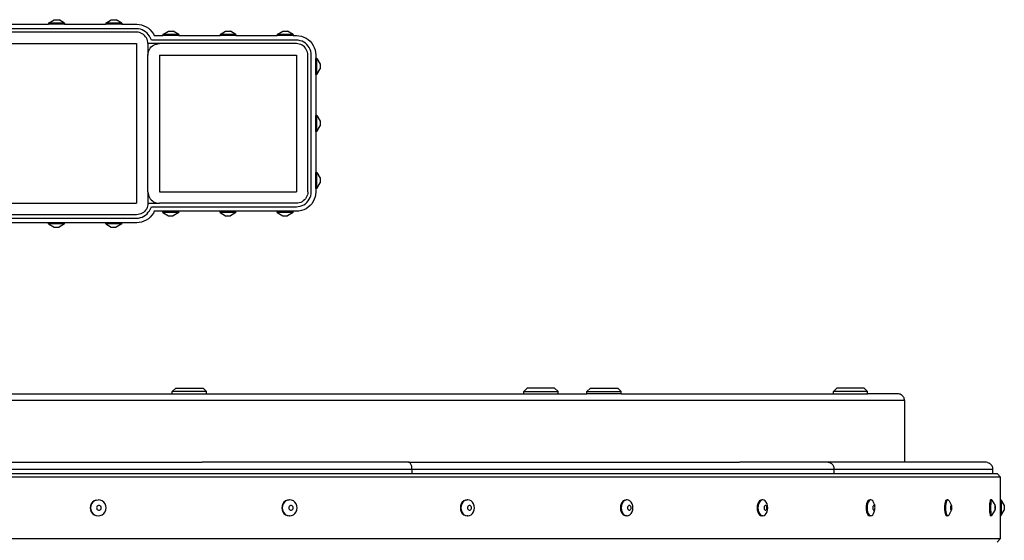
# Model space of a CAD drawing. Units: millimetres. Extents: x 1566 to 7514, y 3577 to 5806.
# Drawn here: x 2724 to 3586, y 4454 to 4911 of the extents above; entities that cross this region are included whole.
import ezdxf

# ---------------------------------------------------------------- set-up
doc = ezdxf.new("R2010")
doc.units = ezdxf.units.MM
doc.layers.add('Edges', color=7, linetype='Continuous')

# ---------------------------------------------------------------- blocks, each defined once
blk = doc.blocks.new('Water wheel pl')
at = {"layer": 'Edges'}
for p, q in [((2152.98, 2225.01), (2157.88, 2228.01)), ((2157.88, 2228.01), (2162.08, 2228.01)), ((2166.98, 2225.02), (2162.08, 2228.01)), ((2202.98, 2225.01), (2207.88, 2228.01)), ((2207.88, 2228.01), (2212.08, 2228.01)), ((2216.98, 2225.02), (2212.08, 2228.01)), ((2230.08, 2220.01), (2089.89, 2220.01)), ((2229.98, 2217.01), (2089.98, 2217.01)), ((2116.98, 2224.02), (2152.98, 2224.01)), ((2166.98, 2225.02), (2152.98, 2225.01)), ((2152.98, 2225.01), (2152.98, 2224.01)), ((2166.98, 2224.02), (2152.98, 2224.01)), ((2166.98, 2225.02), (2166.98, 2224.02)), ((2166.98, 2224.02), (2202.98, 2224.01)), ((2216.98, 2225.02), (2202.98, 2225.01)), ((2202.98, 2225.01), (2202.98, 2224.01)), ((2216.98, 2224.02), (2202.98, 2224.01)), ((2216.98, 2225.02), (2216.98, 2224.02)), ((2216.98, 2224.02), (2230.21, 2224.01)), ((2231.29, 2216.93), (2229.98, 2217.01)), ((2231.68, 2219.91), (2230.08, 2220.01)), ((2230.21, 2224.01), (2232.2, 2223.88)), ((2232.57, 2216.67), (2231.29, 2216.93)), ((2233.35, 2219.58), (2231.68, 2219.91)), ((2232.2, 2223.88), (2234.39, 2223.45)), ((2234.96, 2219.03), (2233.35, 2219.58)), ((2234.39, 2223.45), (2236.5, 2222.73)), ((2236.49, 2218.28), (2234.96, 2219.03)), ((2237.9, 2217.33), (2236.49, 2218.28)), ((2236.5, 2222.73), (2238.49, 2221.75)), ((2239.18, 2216.21), (2237.9, 2217.33)), ((2238.49, 2221.75), (2240.34, 2220.51)), ((2240.34, 2220.51), (2242.02, 2219.04)), ((2242.02, 2219.04), (2243.48, 2217.37)), ((2243.48, 2217.37), (2244.72, 2215.52)), ((2253.1, 2215.01), (2258, 2218.01)), ((2258, 2218.01), (2262.2, 2218.01)), ((2267.1, 2215.02), (2262.2, 2218.01)), ((2303.1, 2215.01), (2308, 2218.01)), ((2308, 2218.01), (2312.2, 2218.01)), ((2317.1, 2215.02), (2312.2, 2218.01)), ((2353.1, 2215.01), (2358, 2218.01)), ((2358, 2218.01), (2362.2, 2218.01)), ((2367.1, 2215.02), (2362.2, 2218.01)), ((2233.81, 2216.25), (2232.57, 2216.67)), ((2234.98, 2215.67), (2233.81, 2216.25)), ((2236.07, 2214.95), (2234.98, 2215.67)), ((2237.05, 2214.08), (2236.07, 2214.95)), ((2237.92, 2213.1), (2237.05, 2214.08)), ((2238.64, 2212.01), (2237.92, 2213.1)), ((2239.22, 2210.84), (2238.64, 2212.01)), ((2240.3, 2214.93), (2239.18, 2216.21)), ((2239.64, 2209.6), (2239.22, 2210.84)), ((2239.9, 2208.32), (2239.64, 2209.6)), ((2239.98, 2207.01), (2239.9, 2208.32)), ((2241.25, 2213.52), (2240.3, 2214.93)), ((2242.98, 2210.01), (2241.25, 2213.52)), ((2370.08, 2210.01), (2242.98, 2210.01)), ((2244.72, 2215.52), (2245.46, 2214.01)), ((2245.46, 2214.01), (2253.1, 2214.01)), ((2267.1, 2215.02), (2253.1, 2215.01)), ((2253.1, 2215.01), (2253.1, 2214.01)), ((2267.1, 2214.02), (2253.1, 2214.01)), ((2267.1, 2215.02), (2267.1, 2214.02)), ((2267.1, 2214.02), (2303.1, 2214.01)), ((2317.1, 2215.02), (2303.1, 2215.01)), ((2303.1, 2215.01), (2303.1, 2214.01)), ((2317.1, 2214.02), (2303.1, 2214.01)), ((2317.1, 2215.02), (2317.1, 2214.02)), ((2317.1, 2214.02), (2353.1, 2214.01)), ((2367.1, 2215.02), (2353.1, 2215.01)), ((2353.1, 2215.01), (2353.1, 2214.01)), ((2367.1, 2214.02), (2353.1, 2214.01)), ((2367.1, 2215.02), (2367.1, 2214.02)), ((2367.1, 2214.02), (2370.21, 2214.01)), ((2371.68, 2209.91), (2370.08, 2210.01)), ((2370.21, 2214.01), (2372.2, 2213.88)), ((2373.35, 2209.58), (2371.68, 2209.91)), ((2372.2, 2213.88), (2374.39, 2213.45)), ((2374.96, 2209.03), (2373.35, 2209.58)), ((2374.39, 2213.45), (2376.5, 2212.73)), ((2376.49, 2208.28), (2374.96, 2209.03)), ((2377.9, 2207.33), (2376.49, 2208.28)), ((2376.5, 2212.73), (2378.49, 2211.75)), ((2378.49, 2211.75), (2380.34, 2210.51)), ((2380.34, 2210.51), (2382.02, 2209.04)), ((2382.02, 2209.04), (2383.48, 2207.37)), ((2089.98, 2207.01), (2229.98, 2207.01)), ((2229.98, 2207.01), (2229.98, 2067.01)), ((2249.98, 2207.01), (2239.98, 2207.01)), ((2239.98, 2207.01), (2239.98, 2197.01)), ((2240.07, 2198.32), (2240.32, 2199.6)), ((2240.32, 2199.6), (2240.75, 2200.84)), ((2240.75, 2200.84), (2241.32, 2202.01)), ((2241.32, 2202.01), (2242.05, 2203.1)), ((2242.05, 2203.1), (2242.91, 2204.08)), ((2242.91, 2204.08), (2243.9, 2204.95)), ((2243.9, 2204.95), (2244.98, 2205.67)), ((2244.98, 2205.67), (2246.16, 2206.25)), ((2246.16, 2206.25), (2247.4, 2206.67)), ((2247.4, 2206.67), (2248.68, 2206.93)), ((2248.68, 2206.93), (2249.98, 2207.01)), ((2369.98, 2207.01), (2249.98, 2207.01)), ((2371.29, 2206.93), (2369.98, 2207.01)), ((2372.57, 2206.67), (2371.29, 2206.93)), ((2373.81, 2206.25), (2372.57, 2206.67)), ((2374.98, 2205.67), (2373.81, 2206.25)), ((2376.07, 2204.95), (2374.98, 2205.67)), ((2377.05, 2204.08), (2376.07, 2204.95)), ((2377.92, 2203.1), (2377.05, 2204.08)), ((2379.18, 2206.21), (2377.9, 2207.33)), ((2378.64, 2202.01), (2377.92, 2203.1)), ((2379.22, 2200.84), (2378.64, 2202.01)), ((2380.3, 2204.93), (2379.18, 2206.21)), ((2379.64, 2199.6), (2379.22, 2200.84)), ((2379.9, 2198.32), (2379.64, 2199.6)), ((2381.25, 2203.52), (2380.3, 2204.93)), ((2382, 2201.99), (2381.25, 2203.52)), ((2382.55, 2200.38), (2382, 2201.99)), ((2382.88, 2198.71), (2382.55, 2200.38)), ((2383.48, 2207.37), (2384.72, 2205.52)), ((2384.72, 2205.52), (2385.7, 2203.52)), ((2385.7, 2203.52), (2386.42, 2201.42)), ((2386.42, 2201.42), (2386.85, 2199.23)), ((2239.98, 2197.01), (2240.07, 2198.32)), ((2239.98, 2077.01), (2239.98, 2197.01)), ((2249.98, 2197.01), (2249.98, 2077.01)), ((2249.98, 2197.01), (2369.98, 2197.01)), ((2369.98, 2197.01), (2369.98, 2077.01)), ((2379.98, 2197.01), (2379.9, 2198.32)), ((2379.98, 2077.01), (2379.98, 2197.01)), ((2382.98, 2197.11), (2382.88, 2198.71)), ((2382.98, 2076.91), (2382.98, 2197.11)), ((2386.85, 2199.23), (2386.98, 2197.24)), ((2386.98, 2197.24), (2386.98, 2194.01)), ((2387.98, 2194.01), (2386.98, 2194.01)), ((2386.99, 2180.01), (2386.98, 2194.01)), ((2387.98, 2194.01), (2390.98, 2189.11)), ((2387.99, 2180.01), (2387.98, 2194.01)), ((2387.99, 2180.01), (2390.99, 2184.91)), ((2390.98, 2189.11), (2390.99, 2184.91)), ((2386.99, 2180.01), (2386.98, 2144.01)), ((2387.99, 2180.01), (2386.99, 2180.01)), ((2387.98, 2144.01), (2386.98, 2144.01)), ((2386.99, 2130.01), (2386.98, 2144.01)), ((2387.98, 2144.01), (2390.98, 2139.11)), ((2387.99, 2130.01), (2387.98, 2144.01)), ((2387.99, 2130.01), (2390.99, 2134.91)), ((2390.98, 2139.11), (2390.99, 2134.91)), ((2386.99, 2130.01), (2386.98, 2094.01)), ((2387.99, 2130.01), (2386.99, 2130.01)), ((2387.98, 2094.01), (2386.98, 2094.01)), ((2386.99, 2080.01), (2386.98, 2094.01)), ((2387.98, 2094.01), (2390.98, 2089.11)), ((2387.99, 2080.01), (2387.98, 2094.01)), ((2390.98, 2089.11), (2390.99, 2084.91)), ((2386.99, 2080.01), (2386.98, 2076.78)), ((2387.99, 2080.01), (2386.99, 2080.01)), ((2387.99, 2080.01), (2390.99, 2084.91)), ((2239.98, 2077.01), (2240.07, 2075.71)), ((2239.98, 2077.01), (2239.98, 2067.01)), ((2240.07, 2075.71), (2240.32, 2074.42)), ((2240.32, 2074.42), (2240.75, 2073.19)), ((2240.75, 2073.19), (2241.32, 2072.01)), ((2241.32, 2072.01), (2242.05, 2070.93)), ((2242.05, 2070.93), (2242.91, 2069.94)), ((2249.98, 2077.01), (2369.98, 2077.01)), ((2377.92, 2070.93), (2377.05, 2069.94)), ((2378.64, 2072.01), (2377.92, 2070.93)), ((2379.22, 2073.19), (2378.64, 2072.01)), ((2379.64, 2074.42), (2379.22, 2073.19)), ((2379.9, 2075.71), (2379.64, 2074.42)), ((2379.98, 2077.01), (2379.9, 2075.71)), ((2380.3, 2069.1), (2381.25, 2070.51)), ((2381.25, 2070.51), (2382, 2072.04)), ((2382, 2072.04), (2382.55, 2073.65)), ((2382.55, 2073.65), (2382.88, 2075.32)), ((2382.88, 2075.32), (2382.98, 2076.91)), ((2385.7, 2070.5), (2384.72, 2068.51)), ((2386.42, 2072.61), (2385.7, 2070.5)), ((2386.85, 2074.79), (2386.42, 2072.61)), ((2386.98, 2076.78), (2386.85, 2074.79)), ((2089.98, 2067.01), (2229.98, 2067.01)), ((2238.64, 2062.01), (2237.92, 2060.93)), ((2239.22, 2063.19), (2238.64, 2062.01)), ((2239.64, 2064.42), (2239.22, 2063.19)), ((2239.9, 2065.71), (2239.64, 2064.42)), ((2239.98, 2067.01), (2239.9, 2065.71)), ((2239.98, 2067.01), (2249.98, 2067.01)), ((2241.25, 2060.51), (2242.98, 2064.01)), ((2242.91, 2069.94), (2243.9, 2069.08)), ((2242.98, 2064.01), (2370.08, 2064.01)), ((2243.9, 2069.08), (2244.98, 2068.35)), ((2244.98, 2068.35), (2246.16, 2067.77)), ((2246.16, 2067.77), (2247.4, 2067.35)), ((2247.4, 2067.35), (2248.68, 2067.1)), ((2248.68, 2067.1), (2249.98, 2067.01)), ((2369.98, 2067.01), (2249.98, 2067.01)), ((2371.29, 2067.1), (2369.98, 2067.01)), ((2370.08, 2064.01), (2371.68, 2064.12)), ((2372.57, 2067.35), (2371.29, 2067.1)), ((2371.68, 2064.12), (2373.35, 2064.45)), ((2373.81, 2067.77), (2372.57, 2067.35)), ((2373.35, 2064.45), (2374.96, 2065)), ((2374.98, 2068.35), (2373.81, 2067.77)), ((2374.96, 2065), (2376.49, 2065.75)), ((2376.07, 2069.08), (2374.98, 2068.35)), ((2377.05, 2069.94), (2376.07, 2069.08)), ((2376.49, 2065.75), (2377.9, 2066.69)), ((2378.49, 2062.28), (2376.5, 2061.29)), ((2377.9, 2066.69), (2379.18, 2067.82)), ((2380.34, 2063.51), (2378.49, 2062.28)), ((2379.18, 2067.82), (2380.3, 2069.1)), ((2382.02, 2064.98), (2380.34, 2063.51)), ((2383.48, 2066.65), (2382.02, 2064.98)), ((2384.72, 2068.51), (2383.48, 2066.65)), ((2089.89, 2054.01), (2230.08, 2054.01)), ((2229.98, 2057.01), (2089.98, 2057.01)), ((2231.29, 2057.1), (2229.98, 2057.01)), ((2230.08, 2054.01), (2231.68, 2054.12)), ((2232.57, 2057.35), (2231.29, 2057.1)), ((2231.68, 2054.12), (2233.35, 2054.45)), ((2233.81, 2057.77), (2232.57, 2057.35)), ((2233.35, 2054.45), (2234.96, 2055)), ((2234.98, 2058.35), (2233.81, 2057.77)), ((2234.96, 2055), (2236.49, 2055.75)), ((2236.07, 2059.08), (2234.98, 2058.35)), ((2237.05, 2059.94), (2236.07, 2059.08)), ((2236.49, 2055.75), (2237.9, 2056.69)), ((2237.92, 2060.93), (2237.05, 2059.94)), ((2237.9, 2056.69), (2239.18, 2057.82)), ((2240.34, 2053.51), (2238.49, 2052.28)), ((2239.18, 2057.82), (2240.3, 2059.1)), ((2240.3, 2059.1), (2241.25, 2060.51)), ((2242.02, 2054.98), (2240.34, 2053.51)), ((2243.48, 2056.65), (2242.02, 2054.98)), ((2244.72, 2058.51), (2243.48, 2056.65)), ((2245.46, 2060.01), (2244.72, 2058.51)), ((2253.1, 2060.01), (2245.46, 2060.01)), ((2253.1, 2059.02), (2253.1, 2060.01)), ((2267.1, 2060.01), (2253.1, 2060.01)), ((2253.1, 2059.02), (2258, 2056.01)), ((2267.1, 2059.01), (2253.1, 2059.02)), ((2258, 2056.01), (2262.2, 2056.01)), ((2267.1, 2059.01), (2262.2, 2056.01)), ((2267.1, 2059.01), (2267.1, 2060.01)), ((2303.1, 2060.01), (2267.1, 2060.01)), ((2303.1, 2059.02), (2303.1, 2060.01)), ((2317.1, 2060.01), (2303.1, 2060.01)), ((2303.1, 2059.02), (2308, 2056.01)), ((2317.1, 2059.01), (2303.1, 2059.02)), ((2308, 2056.01), (2312.2, 2056.01)), ((2317.1, 2059.01), (2312.2, 2056.01)), ((2317.1, 2059.01), (2317.1, 2060.01)), ((2353.1, 2060.01), (2317.1, 2060.01)), ((2353.1, 2059.02), (2353.1, 2060.01)), ((2367.1, 2060.01), (2353.1, 2060.01)), ((2353.1, 2059.02), (2358, 2056.01)), ((2367.1, 2059.01), (2353.1, 2059.02)), ((2358, 2056.01), (2362.2, 2056.01)), ((2367.1, 2059.01), (2362.2, 2056.01)), ((2367.1, 2059.01), (2367.1, 2060.01)), ((2370.21, 2060.01), (2367.1, 2060.01)), ((2372.2, 2060.14), (2370.21, 2060.01)), ((2374.39, 2060.58), (2372.2, 2060.14)), ((2376.5, 2061.29), (2374.39, 2060.58)), ((2152.98, 2050.01), (2116.98, 2050.01)), ((2152.98, 2049.02), (2152.98, 2050.01)), ((2166.98, 2050.01), (2152.98, 2050.01)), ((2152.98, 2049.02), (2157.88, 2046.01)), ((2166.98, 2049.01), (2152.98, 2049.02)), ((2157.88, 2046.01), (2162.08, 2046.01)), ((2166.98, 2049.01), (2162.08, 2046.01)), ((2166.98, 2049.01), (2166.98, 2050.01)), ((2202.98, 2050.01), (2166.98, 2050.01)), ((2202.98, 2049.02), (2202.98, 2050.01)), ((2216.98, 2050.01), (2202.98, 2050.01)), ((2202.98, 2049.02), (2207.88, 2046.01)), ((2216.98, 2049.01), (2202.98, 2049.02)), ((2207.88, 2046.01), (2212.08, 2046.01)), ((2216.98, 2049.01), (2212.08, 2046.01)), ((2216.98, 2049.01), (2216.98, 2050.01)), ((2230.21, 2050.01), (2216.98, 2050.01)), ((2232.2, 2050.14), (2230.21, 2050.01)), ((2234.39, 2050.58), (2232.2, 2050.14)), ((2236.5, 2051.29), (2234.39, 2050.58)), ((2238.49, 2052.28), (2236.5, 2051.29)), ((2114.98, 1900.01), (2261.25, 1900.01)), ((2261.25, 1902.01), (2264.27, 1905.01)), ((2261.25, 1900.01), (2261.25, 1902.01)), ((2291.24, 1902.01), (2261.25, 1902.01)), ((2261.25, 1900.01), (2291.24, 1900.01)), ((2264.27, 1905.01), (2288.22, 1905.01)), ((2291.24, 1902.01), (2288.22, 1905.01)), ((2291.24, 1900.01), (2291.24, 1902.01)), ((2291.24, 1900.01), (2569.3, 1900.01)), ((2569.3, 1902.01), (2572.33, 1905.01)), ((2569.3, 1900.01), (2569.3, 1902.01)), ((2569.3, 1902.01), (2599.3, 1902.01)), ((2569.3, 1900.01), (2599.3, 1900.01)), ((2596.28, 1905.01), (2572.33, 1905.01)), ((2599.3, 1902.01), (2596.28, 1905.01)), ((2599.3, 1900.01), (2599.3, 1902.01)), ((2599.3, 1900.01), (2624.53, 1900.01)), ((2627.55, 1905.01), (2624.53, 1902.01)), ((2624.53, 1900.01), (2624.53, 1902.01)), ((2624.53, 1902.01), (2654.53, 1902.01)), ((2654.53, 1900.01), (2624.53, 1900.01)), ((2627.55, 1905.01), (2651.5, 1905.01)), ((2654.53, 1902.01), (2651.5, 1905.01)), ((2654.53, 1900.01), (2654.53, 1902.01)), ((2654.53, 1900.01), (2840.48, 1900.01)), ((2840.48, 1902.01), (2843.5, 1905.01)), ((2840.48, 1900.01), (2840.48, 1902.01)), ((2870.48, 1902.01), (2840.48, 1902.01)), ((2840.48, 1900.01), (2870.48, 1900.01)), ((2867.45, 1905.01), (2843.5, 1905.01)), ((2870.48, 1902.01), (2867.45, 1905.01)), ((2870.48, 1900.01), (2870.48, 1902.01)), ((2896.8, 1900.01), (2870.48, 1900.01)), ((2897.58, 1899.96), (2896.8, 1900.01)), ((2898.35, 1899.81), (2897.58, 1899.96)), ((2899.1, 1899.56), (2898.35, 1899.81)), ((2899.8, 1899.21), (2899.1, 1899.56)), ((2900.46, 1898.77), (2899.8, 1899.21)), ((2901.05, 1898.26), (2900.46, 1898.77)), ((2901.57, 1897.67), (2901.05, 1898.26)), ((2902, 1897.01), (2901.57, 1897.67)), ((2902.81, 1894.01), (2116.66, 1894.01)), ((2902.35, 1896.31), (2902, 1897.01)), ((2902.6, 1895.57), (2902.35, 1896.31)), ((2902.76, 1894.8), (2902.6, 1895.57)), ((2902.81, 1894.01), (2902.76, 1894.8)), ((2902.81, 1894.01), (2902.81, 1840.01)), ((2109.54, 1840.01), (2210.76, 1840.01)), ((2210.76, 1840.01), (2287.52, 1840.01)), ((2468.31, 1840.01), (2287.52, 1840.01)), ((2468.7, 1839.96), (2468.31, 1840.01)), ((2468.31, 1840.01), (2485.6, 1840.01)), ((2469.08, 1839.81), (2468.7, 1839.96)), ((2469.44, 1839.56), (2469.08, 1839.81)), ((2469.79, 1839.21), (2469.44, 1839.56)), ((2470.11, 1838.77), (2469.79, 1839.21)), ((2470.4, 1838.26), (2470.11, 1838.77)), ((2470.65, 1837.67), (2470.4, 1838.26)), ((2470.87, 1837.01), (2470.65, 1837.67)), ((2485.6, 1840.01), (2758.29, 1840.01)), ((2835.78, 1840.01), (2758.29, 1840.01)), ((2835.78, 1840.01), (2836.45, 1839.96)), ((2902.81, 1840.01), (2835.78, 1840.01)), ((2845.76, 1840.01), (2835.78, 1840.01)), ((2836.45, 1839.96), (2837.12, 1839.81)), ((2837.12, 1839.81), (2837.76, 1839.56)), ((2837.76, 1839.56), (2838.36, 1839.21)), ((2838.36, 1839.21), (2838.92, 1838.77)), ((2838.92, 1838.77), (2839.43, 1838.26)), ((2839.43, 1838.26), (2839.88, 1837.67)), ((2839.88, 1837.67), (2840.25, 1837.01)), ((2973.93, 1840.01), (2902.81, 1840.01)), ((2974.46, 1839.96), (2973.93, 1840.01)), ((2974.72, 1839.96), (2974.46, 1839.96)), ((2975.51, 1839.81), (2974.72, 1839.96)), ((2975.51, 1839.81), (2976.25, 1839.56)), ((2976.25, 1839.56), (2976.93, 1839.21)), ((2977.59, 1838.77), (2976.93, 1839.21)), ((2977.59, 1838.77), (2978.18, 1838.26)), ((2978.69, 1837.67), (2978.18, 1838.26)), ((2978.69, 1837.67), (2979.15, 1837.01)), ((1969.94, 1834.01), (2471.26, 1834.01)), ((1969.94, 1830.01), (2471.26, 1830.01)), ((2471.04, 1836.31), (2470.87, 1837.01)), ((2471.16, 1835.57), (2471.04, 1836.31)), ((2471.24, 1834.8), (2471.16, 1835.57)), ((2471.26, 1834.01), (2471.24, 1834.8)), ((2471.26, 1834.01), (2471.26, 1830.01)), ((2471.26, 1834.01), (2840.94, 1834.01)), ((2471.26, 1830.01), (2840.94, 1830.01)), ((2840.25, 1837.01), (2840.55, 1836.31)), ((2840.55, 1836.31), (2840.77, 1835.57)), ((2840.77, 1835.57), (2840.9, 1834.8)), ((2840.9, 1834.8), (2840.94, 1834.01)), ((2840.94, 1834.01), (2840.94, 1830.01)), ((2840.94, 1834.01), (2979.93, 1834.01)), ((2840.94, 1830.01), (2979.93, 1830.01)), ((2979.15, 1837.01), (2979.5, 1836.31)), ((2979.5, 1836.31), (2979.75, 1835.57)), ((2979.75, 1835.57), (2979.91, 1834.8)), ((2979.91, 1834.8), (2979.93, 1834.01)), ((2979.93, 1834.01), (2979.93, 1830.01)), ((2979.93, 1830.01), (2983.96, 1830.01)), ((2983.96, 1830.01), (2986.96, 1827.01)), ((2986.96, 1827.01), (973.01, 1827.01)), ((2986.93, 1807.01), (2986.96, 1827.01)), ((2190.3, 1803.51), (2189.62, 1801.82)), ((2190.52, 1803.51), (2189.83, 1801.82)), ((2191.39, 1804.96), (2190.3, 1803.51)), ((2191.6, 1804.96), (2190.52, 1803.51)), ((2192.8, 1806.08), (2191.39, 1804.96)), ((2193.02, 1806.08), (2191.6, 1804.96)), ((2194.45, 1806.77), (2192.8, 1806.08)), ((2194.67, 1806.77), (2193.02, 1806.08)), ((2194.45, 1806.77), (2194.67, 1806.77)), ((2194.67, 1806.77), (2196.22, 1807.01)), ((2196.44, 1807.01), (2196.22, 1807.01)), ((2198.21, 1806.77), (2196.44, 1807.01)), ((2199.86, 1806.08), (2198.21, 1806.77)), ((2201.27, 1804.96), (2199.86, 1806.08)), ((2202.36, 1803.51), (2201.27, 1804.96)), ((2203.04, 1801.82), (2202.36, 1803.51)), ((2358.12, 1803.51), (2357.47, 1801.82)), ((2358.5, 1803.51), (2357.85, 1801.82)), ((2359.15, 1804.96), (2358.12, 1803.51)), ((2359.53, 1804.96), (2358.5, 1803.51)), ((2360.49, 1806.08), (2359.15, 1804.96)), ((2360.87, 1806.08), (2359.53, 1804.96)), ((2362.05, 1806.77), (2360.49, 1806.08)), ((2362.43, 1806.77), (2360.87, 1806.08)), ((2362.05, 1806.77), (2363.72, 1807.01)), ((2364.1, 1807.01), (2362.43, 1806.77)), ((2364.1, 1807.01), (2363.72, 1807.01)), ((2365.78, 1806.77), (2364.1, 1807.01)), ((2367.34, 1806.08), (2365.78, 1806.77)), ((2368.68, 1804.96), (2367.34, 1806.08)), ((2369.71, 1803.51), (2368.68, 1804.96)), ((2370.35, 1801.82), (2369.71, 1803.51)), ((2514.44, 1803.51), (2513.85, 1801.82)), ((2514.98, 1803.51), (2514.39, 1801.82)), ((2515.38, 1804.96), (2514.44, 1803.51)), ((2515.92, 1804.96), (2514.98, 1803.51)), ((2516.61, 1806.08), (2515.38, 1804.96)), ((2517.14, 1806.08), (2515.92, 1804.96)), ((2518.03, 1806.77), (2516.61, 1806.08)), ((2518.57, 1806.77), (2517.14, 1806.08)), ((2518.03, 1806.77), (2519.56, 1807.01)), ((2520.1, 1807.01), (2518.57, 1806.77)), ((2520.1, 1807.01), (2519.56, 1807.01)), ((2521.63, 1806.77), (2520.1, 1807.01)), ((2523.05, 1806.08), (2521.63, 1806.77)), ((2524.28, 1804.96), (2523.05, 1806.08)), ((2525.22, 1803.51), (2524.28, 1804.96)), ((2525.81, 1801.82), (2525.22, 1803.51)), ((2654.53, 1803.51), (2654.01, 1801.82)), ((2655.35, 1804.96), (2654.53, 1803.51)), ((2655.2, 1803.51), (2654.69, 1801.82)), ((2656.03, 1804.96), (2655.2, 1803.51)), ((2656.42, 1806.08), (2655.35, 1804.96)), ((2657.1, 1806.08), (2656.03, 1804.96)), ((2657.67, 1806.77), (2656.42, 1806.08)), ((2658.34, 1806.77), (2657.1, 1806.08)), ((2657.67, 1806.77), (2659.01, 1807.01)), ((2659.68, 1807.01), (2658.34, 1806.77)), ((2659.68, 1807.01), (2659.01, 1807.01)), ((2661.02, 1806.77), (2659.68, 1807.01)), ((2662.27, 1806.08), (2661.02, 1806.77)), ((2663.34, 1804.96), (2662.27, 1806.08)), ((2664.16, 1803.51), (2663.34, 1804.96)), ((2664.67, 1801.82), (2664.16, 1803.51)), ((2774.12, 1803.51), (2773.69, 1801.82)), ((2774.8, 1804.96), (2774.12, 1803.51)), ((2774.91, 1803.51), (2774.49, 1801.82)), ((2775.68, 1806.08), (2774.8, 1804.96)), ((2775.59, 1804.96), (2774.91, 1803.51)), ((2776.48, 1806.08), (2775.59, 1804.96)), ((2776.71, 1806.77), (2775.68, 1806.08)), ((2777.51, 1806.77), (2776.48, 1806.08)), ((2776.71, 1806.77), (2777.82, 1807.01)), ((2778.61, 1807.01), (2777.51, 1806.77)), ((2778.61, 1807.01), (2777.82, 1807.01)), ((2779.72, 1806.77), (2778.61, 1807.01)), ((2780.75, 1806.08), (2779.72, 1806.77)), ((2781.63, 1804.96), (2780.75, 1806.08)), ((2782.31, 1803.51), (2781.63, 1804.96)), ((2782.74, 1801.82), (2782.31, 1803.51)), ((2869.58, 1803.51), (2869.26, 1801.82)), ((2870.1, 1804.96), (2869.58, 1803.51)), ((2870.77, 1806.08), (2870.1, 1804.96)), ((2870.47, 1803.51), (2870.14, 1801.82)), ((2870.98, 1804.96), (2870.47, 1803.51)), ((2871.55, 1806.77), (2870.77, 1806.08)), ((2871.66, 1806.08), (2870.98, 1804.96)), ((2871.55, 1806.77), (2872.39, 1807.01)), ((2872.44, 1806.77), (2871.66, 1806.08)), ((2873.28, 1807.01), (2872.39, 1807.01)), ((2873.28, 1807.01), (2872.44, 1806.77)), ((2874.12, 1806.77), (2873.28, 1807.01)), ((2874.9, 1806.08), (2874.12, 1806.77)), ((2875.57, 1804.96), (2874.9, 1806.08)), ((2876.09, 1803.51), (2875.57, 1804.96)), ((2876.09, 1803.51), (2876.62, 1801.5)), ((2938.01, 1803.51), (2937.8, 1801.82)), ((2938.35, 1804.96), (2938.01, 1803.51)), ((2938.79, 1806.08), (2938.35, 1804.96)), ((2938.97, 1803.51), (2938.76, 1801.82)), ((2939.3, 1806.77), (2938.79, 1806.08)), ((2939.3, 1804.96), (2938.97, 1803.51)), ((2939.3, 1806.77), (2939.85, 1807.01)), ((2939.74, 1806.08), (2939.3, 1804.96)), ((2940.25, 1806.77), (2939.74, 1806.08)), ((2940.8, 1807.01), (2939.85, 1807.01)), ((2940.8, 1807.01), (2940.25, 1806.77)), ((2941.35, 1806.77), (2940.8, 1807.01)), ((2941.86, 1806.08), (2941.35, 1806.77)), ((2941.86, 1806.08), (2943.82, 1802.04)), ((2977.34, 1803.51), (2977.24, 1801.82)), ((2977.48, 1804.96), (2977.34, 1803.51)), ((2977.68, 1806.08), (2977.48, 1804.96)), ((2977.9, 1806.77), (2977.68, 1806.08)), ((2977.9, 1806.77), (2978.14, 1807.01)), ((2979.13, 1807.01), (2978.14, 1807.01)), ((2978.33, 1803.51), (2978.23, 1801.82)), ((2978.47, 1804.96), (2978.33, 1803.51)), ((2978.67, 1806.08), (2978.47, 1804.96)), ((2978.89, 1806.77), (2978.67, 1806.08)), ((2979.13, 1807.01), (2978.89, 1806.77)), ((2979.37, 1806.77), (2979.13, 1807.01)), ((2979.37, 1806.77), (2982.1, 1802.11)), ((2986.93, 1793.01), (2986.93, 1807.01)), ((2987.1, 1807.01), (2986.93, 1807.01)), ((2987.1, 1807.01), (2987.18, 1806.77)), ((2987.1, 1807.01), (2990.1, 1802.11)), ((2987.18, 1806.77), (2987.25, 1806.08)), ((2987.25, 1806.08), (2987.31, 1804.96)), ((2987.31, 1804.96), (2987.35, 1803.51)), ((2987.35, 1803.51), (2987.38, 1801.82)), ((2189.62, 1801.82), (2189.39, 1800.01)), ((2189.39, 1800.01), (2189.62, 1798.2)), ((2189.83, 1801.82), (2189.6, 1800.01)), ((2189.6, 1800.01), (2189.83, 1798.2)), ((2189.62, 1798.2), (2190.3, 1796.51)), ((2189.83, 1798.2), (2190.52, 1796.51)), ((2190.3, 1796.51), (2191.39, 1795.06)), ((2190.52, 1796.51), (2191.6, 1795.06)), ((2191.39, 1795.06), (2192.8, 1793.95)), ((2191.6, 1795.06), (2193.02, 1793.95)), ((2195.1, 1800.56), (2195.03, 1800.01)), ((2195.03, 1800.01), (2195.1, 1799.47)), ((2195.31, 1801.06), (2195.1, 1800.56)), ((2195.1, 1799.47), (2195.31, 1798.96)), ((2195.63, 1801.5), (2195.31, 1801.06)), ((2195.31, 1798.96), (2195.63, 1798.53)), ((2196.06, 1801.83), (2195.63, 1801.5)), ((2195.63, 1798.53), (2196.06, 1798.19)), ((2196.55, 1802.04), (2196.06, 1801.83)), ((2196.06, 1798.19), (2196.55, 1797.98)), ((2197.08, 1802.11), (2196.55, 1802.04)), ((2196.55, 1797.98), (2197.08, 1797.91)), ((2197.61, 1802.04), (2197.08, 1802.11)), ((2197.08, 1797.91), (2197.61, 1797.98)), ((2198.11, 1801.83), (2197.61, 1802.04)), ((2197.61, 1797.98), (2198.11, 1798.19)), ((2198.53, 1801.5), (2198.11, 1801.83)), ((2198.11, 1798.19), (2198.53, 1798.53)), ((2198.86, 1801.06), (2198.53, 1801.5)), ((2198.53, 1798.53), (2198.86, 1798.96)), ((2199.06, 1800.56), (2198.86, 1801.06)), ((2198.86, 1798.96), (2199.06, 1799.47)), ((2199.13, 1800.01), (2199.06, 1800.56)), ((2199.06, 1799.47), (2199.13, 1800.01)), ((2199.86, 1793.95), (2201.27, 1795.06)), ((2201.27, 1795.06), (2202.36, 1796.51)), ((2202.36, 1796.51), (2203.04, 1798.2)), ((2203.27, 1800.01), (2203.04, 1801.82)), ((2203.04, 1798.2), (2203.27, 1800.01)), ((2357.47, 1801.82), (2357.25, 1800.01)), ((2357.25, 1800.01), (2357.47, 1798.2)), ((2357.47, 1798.2), (2358.12, 1796.51)), ((2357.85, 1801.82), (2357.63, 1800.01)), ((2357.63, 1800.01), (2357.85, 1798.2)), ((2357.85, 1798.2), (2358.5, 1796.51)), ((2358.12, 1796.51), (2359.15, 1795.06)), ((2358.5, 1796.51), (2359.53, 1795.06)), ((2359.15, 1795.06), (2360.49, 1793.95)), ((2359.53, 1795.06), (2360.87, 1793.95)), ((2363.37, 1800.56), (2363.3, 1800.01)), ((2363.3, 1800.01), (2363.37, 1799.47)), ((2363.57, 1801.06), (2363.37, 1800.56)), ((2363.37, 1799.47), (2363.57, 1798.96)), ((2363.87, 1801.5), (2363.57, 1801.06)), ((2363.57, 1798.96), (2363.87, 1798.53)), ((2364.28, 1801.83), (2363.87, 1801.5)), ((2363.87, 1798.53), (2364.28, 1798.19)), ((2364.74, 1802.04), (2364.28, 1801.83)), ((2364.28, 1798.19), (2364.74, 1797.98)), ((2365.25, 1802.11), (2364.74, 1802.04)), ((2364.74, 1797.98), (2365.25, 1797.91)), ((2365.75, 1802.04), (2365.25, 1802.11)), ((2365.25, 1797.91), (2365.75, 1797.98)), ((2366.22, 1801.83), (2365.75, 1802.04)), ((2365.75, 1797.98), (2366.22, 1798.19)), ((2366.62, 1801.5), (2366.22, 1801.83)), ((2366.22, 1798.19), (2366.62, 1798.53)), ((2366.93, 1801.06), (2366.62, 1801.5)), ((2366.62, 1798.53), (2366.93, 1798.96)), ((2367.12, 1800.56), (2366.93, 1801.06)), ((2366.93, 1798.96), (2367.12, 1799.47)), ((2367.19, 1800.01), (2367.12, 1800.56)), ((2367.12, 1799.47), (2367.19, 1800.01)), ((2367.34, 1793.95), (2368.68, 1795.06)), ((2368.68, 1795.06), (2369.71, 1796.51)), ((2369.71, 1796.51), (2370.35, 1798.2)), ((2370.58, 1800.01), (2370.35, 1801.82)), ((2370.35, 1798.2), (2370.58, 1800.01)), ((2513.85, 1801.82), (2513.65, 1800.01)), ((2513.65, 1800.01), (2513.85, 1798.2)), ((2513.85, 1798.2), (2514.44, 1796.51)), ((2514.39, 1801.82), (2514.19, 1800.01)), ((2514.19, 1800.01), (2514.39, 1798.2)), ((2514.39, 1798.2), (2514.98, 1796.51)), ((2514.44, 1796.51), (2515.38, 1795.06)), ((2514.98, 1796.51), (2515.92, 1795.06)), ((2515.38, 1795.06), (2516.61, 1793.95)), ((2515.92, 1795.06), (2517.14, 1793.95)), ((2519.99, 1800.56), (2519.93, 1800.01)), ((2519.93, 1800.01), (2519.99, 1799.47)), ((2520.17, 1801.06), (2519.99, 1800.56)), ((2519.99, 1799.47), (2520.17, 1798.96)), ((2520.45, 1801.5), (2520.17, 1801.06)), ((2520.17, 1798.96), (2520.45, 1798.53)), ((2520.82, 1801.83), (2520.45, 1801.5)), ((2520.45, 1798.53), (2520.82, 1798.19)), ((2521.25, 1802.04), (2520.82, 1801.83)), ((2520.82, 1798.19), (2521.25, 1797.98)), ((2521.71, 1802.11), (2521.25, 1802.04)), ((2521.25, 1797.98), (2521.71, 1797.91)), ((2522.16, 1802.04), (2521.71, 1802.11)), ((2521.71, 1797.91), (2522.16, 1797.98)), ((2522.59, 1801.83), (2522.16, 1802.04)), ((2522.16, 1797.98), (2522.59, 1798.19)), ((2522.96, 1801.5), (2522.59, 1801.83)), ((2522.59, 1798.19), (2522.96, 1798.53)), ((2523.24, 1801.06), (2522.96, 1801.5)), ((2522.96, 1798.53), (2523.24, 1798.96)), ((2523.05, 1793.95), (2524.28, 1795.06)), ((2523.42, 1800.56), (2523.24, 1801.06)), ((2523.24, 1798.96), (2523.42, 1799.47)), ((2523.48, 1800.01), (2523.42, 1800.56)), ((2523.42, 1799.47), (2523.48, 1800.01)), ((2524.28, 1795.06), (2525.22, 1796.51)), ((2525.22, 1796.51), (2525.81, 1798.2)), ((2526.01, 1800.01), (2525.81, 1801.82)), ((2525.81, 1798.2), (2526.01, 1800.01)), ((2654.01, 1801.82), (2653.84, 1800.01)), ((2653.84, 1800.01), (2654.01, 1798.2)), ((2654.01, 1798.2), (2654.53, 1796.51)), ((2654.69, 1801.82), (2654.51, 1800.01)), ((2654.51, 1800.01), (2654.69, 1798.2)), ((2654.53, 1796.51), (2655.35, 1795.06)), ((2654.69, 1798.2), (2655.2, 1796.51)), ((2655.2, 1796.51), (2656.03, 1795.06)), ((2655.35, 1795.06), (2656.42, 1793.95)), ((2656.03, 1795.06), (2657.1, 1793.95)), ((2660.21, 1800.56), (2660.15, 1800.01)), ((2660.15, 1800.01), (2660.21, 1799.47)), ((2660.36, 1801.06), (2660.21, 1800.56)), ((2660.21, 1799.47), (2660.36, 1798.96)), ((2660.61, 1801.5), (2660.36, 1801.06)), ((2660.36, 1798.96), (2660.61, 1798.53)), ((2660.93, 1801.83), (2660.61, 1801.5)), ((2660.61, 1798.53), (2660.93, 1798.19)), ((2661.3, 1802.04), (2660.93, 1801.83)), ((2660.93, 1798.19), (2661.3, 1797.98)), ((2661.7, 1802.11), (2661.3, 1802.04)), ((2661.3, 1797.98), (2661.7, 1797.91)), ((2662.11, 1802.04), (2661.7, 1802.11)), ((2661.7, 1797.91), (2662.11, 1797.98)), ((2662.48, 1801.83), (2662.11, 1802.04)), ((2662.11, 1797.98), (2662.48, 1798.19)), ((2662.27, 1793.95), (2663.34, 1795.06)), ((2662.8, 1801.5), (2662.48, 1801.83)), ((2662.48, 1798.19), (2662.8, 1798.53)), ((2663.05, 1801.06), (2662.8, 1801.5)), ((2662.8, 1798.53), (2663.05, 1798.96)), ((2663.2, 1800.56), (2663.05, 1801.06)), ((2663.05, 1798.96), (2663.2, 1799.47)), ((2663.25, 1800.01), (2663.2, 1800.56)), ((2663.2, 1799.47), (2663.25, 1800.01)), ((2663.34, 1795.06), (2664.16, 1796.51)), ((2664.16, 1796.51), (2664.67, 1798.2)), ((2664.85, 1800.01), (2664.67, 1801.82)), ((2664.67, 1798.2), (2664.85, 1800.01)), ((2773.69, 1801.82), (2773.55, 1800.01)), ((2773.55, 1800.01), (2773.69, 1798.2)), ((2773.69, 1798.2), (2774.12, 1796.51)), ((2774.12, 1796.51), (2774.8, 1795.06)), ((2774.49, 1801.82), (2774.34, 1800.01)), ((2774.34, 1800.01), (2774.49, 1798.2)), ((2774.49, 1798.2), (2774.91, 1796.51)), ((2774.8, 1795.06), (2775.68, 1793.95)), ((2774.91, 1796.51), (2775.59, 1795.06)), ((2775.59, 1795.06), (2776.48, 1793.95)), ((2779.75, 1800.56), (2779.71, 1800.01)), ((2779.71, 1800.01), (2779.75, 1799.47)), ((2779.88, 1801.06), (2779.75, 1800.56)), ((2779.75, 1799.47), (2779.88, 1798.96)), ((2780.08, 1801.5), (2779.88, 1801.06)), ((2779.88, 1798.96), (2780.08, 1798.53)), ((2780.35, 1801.83), (2780.08, 1801.5)), ((2780.08, 1798.53), (2780.35, 1798.19)), ((2780.66, 1802.04), (2780.35, 1801.83)), ((2780.35, 1798.19), (2780.66, 1797.98)), ((2780.99, 1802.11), (2780.66, 1802.04)), ((2780.66, 1797.98), (2780.99, 1797.91)), ((2780.75, 1793.95), (2781.63, 1795.06)), ((2781.32, 1802.04), (2780.99, 1802.11)), ((2780.99, 1797.91), (2781.32, 1797.98)), ((2781.63, 1801.83), (2781.32, 1802.04)), ((2781.32, 1797.98), (2781.63, 1798.19)), ((2781.9, 1801.5), (2781.63, 1801.83)), ((2781.63, 1798.19), (2781.9, 1798.53)), ((2781.63, 1795.06), (2782.31, 1796.51)), ((2782.1, 1801.06), (2781.9, 1801.5)), ((2781.9, 1798.53), (2782.1, 1798.96)), ((2782.23, 1800.56), (2782.1, 1801.06)), ((2782.1, 1798.96), (2782.23, 1799.47)), ((2782.27, 1800.01), (2782.23, 1800.56)), ((2782.23, 1799.47), (2782.27, 1800.01)), ((2782.31, 1796.51), (2782.74, 1798.2)), ((2782.88, 1800.01), (2782.74, 1801.82)), ((2782.74, 1798.2), (2782.88, 1800.01)), ((2869.26, 1801.82), (2869.15, 1800.01)), ((2869.15, 1800.01), (2869.26, 1798.2)), ((2869.26, 1798.2), (2869.58, 1796.51)), ((2869.58, 1796.51), (2870.1, 1795.06)), ((2870.14, 1801.82), (2870.03, 1800.01)), ((2870.03, 1800.01), (2870.14, 1798.2)), ((2870.1, 1795.06), (2870.77, 1793.95)), ((2870.14, 1798.2), (2870.47, 1796.51)), ((2870.47, 1796.51), (2870.98, 1795.06)), ((2870.98, 1795.06), (2871.66, 1793.95)), ((2874.9, 1793.95), (2875.57, 1795.06)), ((2875, 1800.56), (2874.96, 1800.01)), ((2874.96, 1800.01), (2875, 1799.47)), ((2875.09, 1801.06), (2875, 1800.56)), ((2875, 1799.47), (2875.09, 1798.96)), ((2875.25, 1801.5), (2875.09, 1801.06)), ((2875.09, 1798.96), (2875.25, 1798.53)), ((2875.45, 1801.83), (2875.25, 1801.5)), ((2875.25, 1798.53), (2875.45, 1798.19)), ((2875.68, 1802.04), (2875.45, 1801.83)), ((2875.45, 1798.19), (2875.68, 1797.98)), ((2875.57, 1795.06), (2876.09, 1796.51)), ((2875.94, 1802.11), (2875.68, 1802.04)), ((2875.68, 1797.98), (2875.94, 1797.91)), ((2876.19, 1802.04), (2875.94, 1802.11)), ((2875.94, 1797.91), (2876.19, 1797.98)), ((2876.09, 1796.51), (2876.62, 1798.53)), ((2876.42, 1801.83), (2876.19, 1802.04)), ((2876.19, 1797.98), (2876.42, 1798.19)), ((2876.62, 1801.5), (2876.42, 1801.83)), ((2876.42, 1798.19), (2876.62, 1798.53)), ((2876.78, 1801.06), (2876.62, 1801.5)), ((2876.62, 1798.53), (2876.78, 1798.96)), ((2876.88, 1800.56), (2876.78, 1801.06)), ((2876.78, 1798.96), (2876.88, 1799.47)), ((2876.91, 1800.01), (2876.88, 1800.56)), ((2876.88, 1799.47), (2876.91, 1800.01)), ((2937.8, 1801.82), (2937.73, 1800.01)), ((2937.73, 1800.01), (2937.8, 1798.2)), ((2937.8, 1798.2), (2938.01, 1796.51)), ((2938.01, 1796.51), (2938.35, 1795.06)), ((2938.35, 1795.06), (2938.79, 1793.95)), ((2938.76, 1801.82), (2938.68, 1800.01)), ((2938.68, 1800.01), (2938.76, 1798.2)), ((2938.76, 1798.2), (2938.97, 1796.51)), ((2938.97, 1796.51), (2939.3, 1795.06)), ((2939.3, 1795.06), (2939.74, 1793.95)), ((2941.86, 1793.95), (2943.82, 1797.98)), ((2943.05, 1800.56), (2943.02, 1800.01)), ((2943.02, 1800.01), (2943.05, 1799.47)), ((2943.11, 1801.06), (2943.05, 1800.56)), ((2943.05, 1799.47), (2943.11, 1798.96)), ((2943.21, 1801.5), (2943.11, 1801.06)), ((2943.11, 1798.96), (2943.21, 1798.53)), ((2943.34, 1801.83), (2943.21, 1801.5)), ((2943.21, 1798.53), (2943.34, 1798.19)), ((2943.5, 1802.04), (2943.34, 1801.83)), ((2943.34, 1798.19), (2943.5, 1797.98)), ((2943.66, 1802.11), (2943.5, 1802.04)), ((2943.5, 1797.98), (2943.66, 1797.91)), ((2943.82, 1802.04), (2943.66, 1802.11)), ((2943.66, 1797.91), (2943.82, 1797.98)), ((2943.98, 1801.83), (2943.82, 1802.04)), ((2943.82, 1797.98), (2943.98, 1798.19)), ((2944.11, 1801.5), (2943.98, 1801.83)), ((2943.98, 1798.19), (2944.11, 1798.53)), ((2944.21, 1801.06), (2944.11, 1801.5)), ((2944.11, 1798.53), (2944.21, 1798.96)), ((2944.27, 1800.56), (2944.21, 1801.06)), ((2944.21, 1798.96), (2944.27, 1799.47)), ((2944.29, 1800.01), (2944.27, 1800.56)), ((2944.27, 1799.47), (2944.29, 1800.01)), ((2977.24, 1801.82), (2977.21, 1800.01)), ((2977.21, 1800.01), (2977.24, 1798.2)), ((2977.24, 1798.2), (2977.34, 1796.51)), ((2977.34, 1796.51), (2977.48, 1795.06)), ((2977.48, 1795.06), (2977.68, 1793.95)), ((2978.23, 1801.82), (2978.2, 1800.01)), ((2978.2, 1800.01), (2978.23, 1798.2)), ((2978.23, 1798.2), (2978.33, 1796.51)), ((2978.33, 1796.51), (2978.47, 1795.06)), ((2978.47, 1795.06), (2978.67, 1793.95)), ((2979.37, 1793.25), (2982.1, 1797.91)), ((2981.86, 1801.06), (2981.83, 1800.56)), ((2981.83, 1800.56), (2981.83, 1800.01)), ((2981.83, 1800.01), (2981.83, 1799.47)), ((2981.83, 1799.47), (2981.86, 1798.96)), ((2981.91, 1801.5), (2981.86, 1801.06)), ((2981.86, 1798.96), (2981.91, 1798.53)), ((2981.96, 1801.83), (2981.91, 1801.5)), ((2981.91, 1798.53), (2981.96, 1798.19)), ((2982.03, 1802.04), (2981.96, 1801.83)), ((2981.96, 1798.19), (2982.03, 1797.98)), ((2982.1, 1802.11), (2982.03, 1802.04)), ((2982.03, 1797.98), (2982.1, 1797.91)), ((2982.17, 1802.04), (2982.1, 1802.11)), ((2982.1, 1797.91), (2982.17, 1797.98)), ((2982.24, 1801.83), (2982.17, 1802.04)), ((2982.17, 1797.98), (2982.24, 1798.19)), ((2982.3, 1801.5), (2982.24, 1801.83)), ((2982.24, 1798.19), (2982.3, 1798.53)), ((2982.34, 1801.06), (2982.3, 1801.5)), ((2982.3, 1798.53), (2982.34, 1798.96)), ((2982.37, 1800.56), (2982.34, 1801.06)), ((2982.34, 1798.96), (2982.37, 1799.47)), ((2982.38, 1800.01), (2982.37, 1800.56)), ((2982.37, 1799.47), (2982.38, 1800.01)), ((2987.1, 1793.01), (2990.1, 1797.91)), ((2987.31, 1795.06), (2987.25, 1793.95)), ((2987.35, 1796.51), (2987.31, 1795.06)), ((2987.38, 1798.2), (2987.35, 1796.51)), ((2987.38, 1801.82), (2987.39, 1800.01)), ((2987.39, 1800.01), (2987.38, 1798.2)), ((2990.1, 1802.11), (2990.12, 1802.04)), ((2990.12, 1797.98), (2990.1, 1797.91)), ((2990.12, 1802.04), (2990.14, 1801.83)), ((2990.14, 1798.19), (2990.12, 1797.98)), ((2990.14, 1801.83), (2990.16, 1801.5)), ((2990.16, 1798.53), (2990.14, 1798.19)), ((2990.16, 1801.5), (2990.17, 1801.06)), ((2990.17, 1798.96), (2990.16, 1798.53)), ((2990.17, 1801.06), (2990.18, 1800.56)), ((2990.18, 1799.47), (2990.17, 1798.96)), ((2990.18, 1800.56), (2990.18, 1800.01)), ((2990.18, 1800.01), (2990.18, 1799.47)), ((2192.8, 1793.95), (2194.45, 1793.25)), ((2193.02, 1793.95), (2194.67, 1793.25)), ((2194.45, 1793.25), (2194.67, 1793.25)), ((2194.67, 1793.25), (2196.22, 1793.01)), ((2196.44, 1793.01), (2196.22, 1793.01)), ((2196.44, 1793.01), (2198.21, 1793.25)), ((2198.21, 1793.25), (2199.86, 1793.95)), ((2360.49, 1793.95), (2362.05, 1793.25)), ((2360.87, 1793.95), (2362.43, 1793.25)), ((2362.05, 1793.25), (2363.72, 1793.01)), ((2362.43, 1793.25), (2364.1, 1793.01)), ((2364.1, 1793.01), (2363.72, 1793.01)), ((2364.1, 1793.01), (2365.78, 1793.25)), ((2365.78, 1793.25), (2367.34, 1793.95)), ((2516.61, 1793.95), (2518.03, 1793.25)), ((2517.14, 1793.95), (2518.57, 1793.25)), ((2518.03, 1793.25), (2519.56, 1793.01)), ((2518.57, 1793.25), (2520.1, 1793.01)), ((2520.1, 1793.01), (2519.56, 1793.01)), ((2520.1, 1793.01), (2521.63, 1793.25)), ((2521.63, 1793.25), (2523.05, 1793.95)), ((2656.42, 1793.95), (2657.67, 1793.25)), ((2657.1, 1793.95), (2658.34, 1793.25)), ((2657.67, 1793.25), (2659.01, 1793.01)), ((2658.34, 1793.25), (2659.68, 1793.01)), ((2659.68, 1793.01), (2659.01, 1793.01)), ((2659.68, 1793.01), (2661.02, 1793.25)), ((2661.02, 1793.25), (2662.27, 1793.95)), ((2775.68, 1793.95), (2776.71, 1793.25)), ((2776.48, 1793.95), (2777.51, 1793.25)), ((2776.71, 1793.25), (2777.82, 1793.01)), ((2777.51, 1793.25), (2778.61, 1793.01)), ((2778.61, 1793.01), (2777.82, 1793.01)), ((2778.61, 1793.01), (2779.72, 1793.25)), ((2779.72, 1793.25), (2780.75, 1793.95)), ((2870.77, 1793.95), (2871.55, 1793.25)), ((2871.55, 1793.25), (2872.39, 1793.01)), ((2871.66, 1793.95), (2872.44, 1793.25)), ((2873.28, 1793.01), (2872.39, 1793.01)), ((2872.44, 1793.25), (2873.28, 1793.01)), ((2873.28, 1793.01), (2874.12, 1793.25)), ((2874.12, 1793.25), (2874.9, 1793.95)), ((2938.79, 1793.95), (2939.3, 1793.25)), ((2939.3, 1793.25), (2939.85, 1793.01)), ((2939.74, 1793.95), (2940.25, 1793.25)), ((2940.8, 1793.01), (2939.85, 1793.01)), ((2940.25, 1793.25), (2940.8, 1793.01)), ((2940.8, 1793.01), (2941.35, 1793.25)), ((2941.35, 1793.25), (2941.86, 1793.95)), ((2977.68, 1793.95), (2977.9, 1793.25)), ((2977.9, 1793.25), (2978.14, 1793.01)), ((2979.13, 1793.01), (2978.14, 1793.01)), ((2978.67, 1793.95), (2978.89, 1793.25)), ((2978.89, 1793.25), (2979.13, 1793.01)), ((2979.13, 1793.01), (2979.37, 1793.25)), ((2986.96, 1773.01), (2986.93, 1793.01)), ((2987.1, 1793.01), (2986.93, 1793.01)), ((2987.18, 1793.25), (2987.1, 1793.01)), ((2987.25, 1793.95), (2987.18, 1793.25)), ((973.01, 1773.01), (2986.96, 1773.01)), ((2986.96, 1773.01), (2983.96, 1770.01))]:
    blk.add_line(p, q, dxfattribs=at)

msp = doc.modelspace()

# ---------------------------------------------------------------- block references
msp.add_blockref('Water wheel pl', (596.04, 2682.88))

doc.saveas('drawing.dxf')
